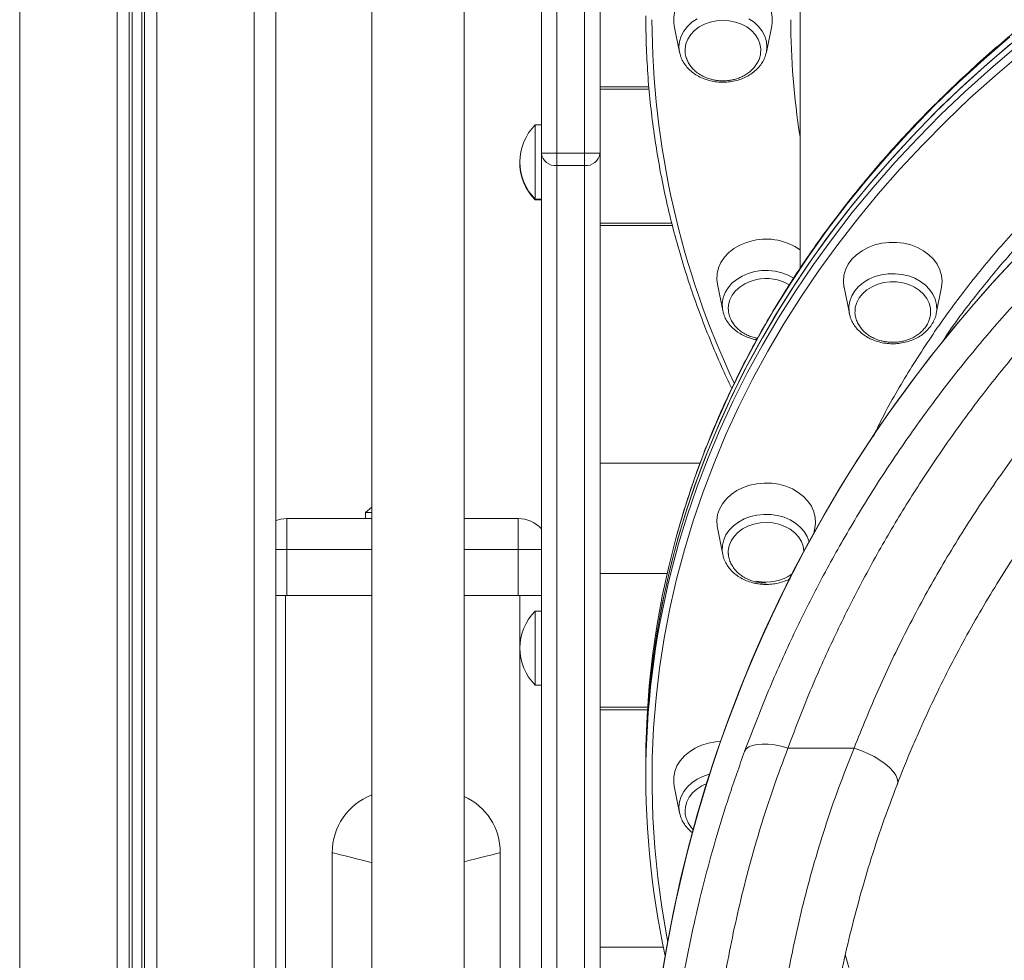
# Model space of a CAD drawing. Units: millimetres. Extents: x -1506 to 25511, y -3055 to 8774.
# Drawn here: x 1924 to 2243, y 6073 to 6378 of the extents above; entities that cross this region are included whole.
import ezdxf

# ---------------------------------------------------------------- set-up
doc = ezdxf.new("R2010")
doc.units = ezdxf.units.MM

msp = doc.modelspace()

# ---------------------------------------------------------------- linework, layer by layer
at = {"color": 8, "linetype": 'Continuous', "lineweight": 15}
for p, q in [((1923.69, 6894.43), (1923.69, 5286.29)), ((1955.29, 6526.29), (1955.29, 5286.29)), ((1959.19, 6525), (1959.19, 5286.29)), ((1960.13, 6524.7), (1960.13, 5286.29)), ((1963.25, 6523.67), (1963.25, 5286.29)), ((1964.19, 6523.36), (1964.19, 5286.29)), ((1968.1, 6522.08), (1968.1, 5286.29)), ((1999.69, 6499.92), (1999.69, 5286.29)), ((2097.81, 6450.29), (2097.81, 6334.97)), ((2106.81, 6334.97), (2106.81, 6450.29)), ((2010.31, 6206.46), (2006.69, 6206.46)), ((2037.81, 6206.46), (2010.31, 6206.46)), ((2085.31, 6206.46), (2067.81, 6206.46)), ((2092.81, 6206.46), (2085.31, 6206.46))]:
    msp.add_line(p, q, dxfattribs=at)
at = {"color": 7, "linetype": 'Continuous', "lineweight": 15}
for p, q in [((2006.69, 6498.41), (2006.69, 5286.29)), ((2037.81, 6450.29), (2037.81, 5714.74)), ((2067.81, 5714.22), (2067.81, 6450.29)), ((2111.81, 6391.45), (2111.81, 6356.45)), ((2092.81, 6334.97), (2092.81, 6386.66)), ((2135.86, 6376.24), (2137.58, 6367.67)), ((2165.73, 6367.67), (2167.46, 6376.24)), ((2176.66, 6376.37), (2176.66, 6297.59)), ((2137.75, 6366.99), (2137.58, 6367.67)), ((2165.73, 6367.67), (2165.63, 6367.23)), ((2127.64, 6356.45), (2111.81, 6356.45)), ((2111.81, 6355.65), (2111.81, 6356.45)), ((2127.71, 6355.65), (2111.81, 6355.65)), ((2111.81, 6355.65), (2111.81, 6334.97)), ((2092.81, 6344.07), (2090.81, 6344.07)), ((2090.81, 6332.07), (2090.81, 6344.07)), ((2097.81, 6334.97), (2092.81, 6334.97)), ((2092.81, 5349.99), (2092.81, 6334.97)), ((2097.81, 6334.97), (2106.81, 6334.97)), ((2097.81, 6334.97), (2097.81, 6330.88)), ((2111.81, 6334.97), (2106.81, 6334.97)), ((2106.81, 6330.88), (2106.81, 6334.97)), ((2111.81, 6334.97), (2111.81, 5296.46)), ((2090.81, 6320.07), (2090.81, 6332.07)), ((2097.81, 6330.88), (2106.81, 6330.88)), ((2097.81, 6330.88), (2097.81, 5292.37)), ((2106.81, 5292.37), (2106.81, 6330.88)), ((2090.81, 6320.07), (2092.81, 6320.07)), ((2090.81, 6319.76), (2090.81, 6320.07)), ((2090.81, 6319.76), (2092.81, 6319.76)), ((2135.09, 6312.26), (2111.81, 6312.26)), ((2135.29, 6311.46), (2111.81, 6311.46)), ((2149.86, 6292.48), (2151.59, 6283.92)), ((2190.92, 6291.45), (2192.65, 6282.89)), ((2220.8, 6282.89), (2222.52, 6291.45)), ((2151.7, 6283.44), (2151.59, 6283.92)), ((2192.65, 6282.89), (2192.61, 6283.07)), ((2220.8, 6282.89), (2220.75, 6282.65)), ((2144.29, 6234.46), (2111.81, 6234.46)), ((2037.81, 6220.18), (2035.81, 6218.46)), ((2035.81, 6218.46), (2035.81, 6216.46)), ((2035.81, 6218.46), (2037.81, 6218.46)), ((2010.31, 6206.46), (2010.31, 6216.46)), ((2010.31, 6216.46), (2037.81, 6216.46)), ((2067.81, 6216.46), (2085.31, 6216.46)), ((2085.31, 6206.46), (2085.31, 6216.46)), ((2149.86, 6213.41), (2151.59, 6204.84)), ((2181.11, 6211.65), (2181.46, 6213.41)), ((2010.31, 6206.46), (2010.31, 6191.46)), ((2085.31, 6206.46), (2085.31, 6191.46)), ((2151.59, 6204.84), (2151.52, 6205.2)), ((2133.57, 6198.66), (2111.81, 6198.66)), ((2006.69, 6191.46), (2010.31, 6191.46)), ((2009.81, 6191.46), (2009.81, 5291.46)), ((2010.31, 6191.46), (2037.81, 6191.46)), ((2067.81, 6191.46), (2085.31, 6191.46)), ((2085.31, 6191.46), (2092.81, 6191.46)), ((2085.81, 6191.46), (2085.81, 5291.46)), ((2092.81, 6186.46), (2090.81, 6186.46)), ((2090.81, 6174.46), (2090.81, 6186.46)), ((2090.81, 6162.46), (2090.81, 6174.46)), ((2090.81, 6162.46), (2092.81, 6162.46)), ((2127.22, 6155.26), (2111.81, 6155.26)), ((2127.17, 6154.46), (2111.81, 6154.46)), ((2194.17, 6142.04), (2172.73, 6142.04)), ((2126.66, 6137.79), (2126.66, 6135.32)), ((2126.66, 6135.32), (2126.66, 6132.86)), ((2135.86, 6129.65), (2137.58, 6121.08)), ((2137.76, 6120.37), (2137.58, 6121.08)), ((2025.01, 5678.16), (2025.01, 6108.16)), ((2079.49, 6108.16), (2079.49, 5678.16)), ((2132.37, 6077.46), (2111.81, 6077.46))]:
    msp.add_line(p, q, dxfattribs=at)
at = {"color": 8, "linetype": 'Continuous', "lineweight": 15, "flags": 128}
for points in [[(2266.13, 6570.94), (2258.8, 6563.8), (2251.75, 6556.49), (2244.99, 6549.02), (2238.51, 6541.38), (2232.33, 6533.6), (2226.45, 6525.67), (2220.87, 6517.61), (2215.61, 6509.41), (2210.66, 6501.1), (2206.04, 6492.67), (2201.74, 6484.14), (2197.77, 6475.51), (2194.14, 6466.78), (2190.84, 6457.98), (2187.87, 6449.1), (2185.26, 6440.15), (2182.98, 6431.15), (2181.05, 6422.1), (2179.47, 6413), (2178.24, 6403.87), (2177.36, 6394.72), (2176.83, 6385.55), (2176.66, 6376.37)], [(2137.58, 6367.67), (2137.58, 6367.68), (2137.41, 6369.43), (2137.58, 6371.19), (2138.11, 6372.9), (2138.96, 6374.53), (2140.13, 6376.03), (2141.58, 6377.37), (2143.28, 6378.51)], [(2160.04, 6378.51), (2161.74, 6377.37), (2163.19, 6376.03), (2164.36, 6374.53), (2165.21, 6372.9), (2165.73, 6371.19), (2165.91, 6369.43), (2165.73, 6367.68), (2165.73, 6367.67)], [(2136.95, 6207), (2137.2, 6207.89), (2140.08, 6217.38), (2143.3, 6226.8), (2146.86, 6236.15), (2150.76, 6245.42), (2154.99, 6254.59), (2159.55, 6263.67), (2164.44, 6272.64), (2169.64, 6281.49), (2175.17, 6290.23), (2181.01, 6298.84), (2187.15, 6307.31), (2193.6, 6315.65), (2200.35, 6323.83), (2207.39, 6331.87), (2214.72, 6339.74), (2222.33, 6347.44), (2230.22, 6354.97), (2238.37, 6362.32), (2246.79, 6369.49)], [(2248.24, 6367.17), (2239.86, 6360.04), (2231.74, 6352.72), (2223.89, 6345.22), (2216.32, 6337.56), (2209.02, 6329.72), (2202.02, 6321.73), (2195.3, 6313.58), (2188.88, 6305.28), (2182.76, 6296.84), (2176.95, 6288.27), (2171.45, 6279.58), (2166.26, 6270.76), (2161.4, 6261.83), (2156.86, 6252.8), (2152.65, 6243.67), (2148.77, 6234.45), (2145.23, 6225.14), (2142.02, 6215.76), (2139.15, 6206.31), (2136.63, 6196.8), (2134.44, 6187.24), (2132.61, 6177.63), (2131.12, 6167.99), (2129.98, 6158.31), (2129.19, 6148.62), (2128.76, 6138.91), (2128.67, 6129.2), (2128.93, 6119.48), (2129.55, 6109.78), (2130.51, 6100.09), (2131.82, 6090.43), (2133.48, 6080.81), (2133.79, 6079.21)], [(2151.59, 6283.92), (2151.49, 6284.5), (2151.43, 6286.27), (2151.72, 6288.01), (2152.36, 6289.7), (2153.32, 6291.29), (2154.59, 6292.74), (2156.13, 6294.02), (2157.9, 6295.09), (2159.87, 6295.93), (2161.98, 6296.52), (2164.17, 6296.84), (2166.41, 6296.88), (2168.63, 6296.65), (2170.77, 6296.15), (2172.79, 6295.4), (2174.59, 6294.42)], [(2192.61, 6283.07), (2192.55, 6283.48), (2192.49, 6285.24), (2192.78, 6286.98), (2193.42, 6288.67), (2194.38, 6290.26), (2195.65, 6291.71), (2197.19, 6292.99), (2198.96, 6294.06), (2200.93, 6294.9), (2203.03, 6295.49), (2205.23, 6295.81), (2207.47, 6295.85), (2209.69, 6295.62), (2211.83, 6295.12), (2213.85, 6294.37)], [(2213.85, 6294.37), (2215.69, 6293.37), (2217.31, 6292.16), (2218.67, 6290.76), (2219.74, 6289.21), (2220.49, 6287.55), (2220.9, 6285.82), (2220.95, 6284.06), (2220.8, 6282.89)], [(2151.52, 6205.2), (2151.43, 6206.01), (2151.49, 6207.77), (2151.9, 6209.5), (2152.64, 6211.16), (2153.71, 6212.71), (2155.07, 6214.11), (2156.69, 6215.32), (2158.54, 6216.32), (2160.56, 6217.08), (2162.7, 6217.58), (2164.92, 6217.81), (2167.15, 6217.76), (2169.35, 6217.44)], [(2169.35, 6217.44), (2171.46, 6216.85), (2173.42, 6216.01), (2175.2, 6214.94), (2176.74, 6213.66), (2178, 6212.21), (2178.97, 6210.62), (2179.6, 6208.93), (2179.61, 6208.91)], [(2137.58, 6121.08), (2137.58, 6121.09), (2137.41, 6122.84), (2137.58, 6124.6), (2138.1, 6126.31), (2138.96, 6127.94), (2140.13, 6129.44), (2141.58, 6130.78), (2143.28, 6131.92), (2145.19, 6132.84), (2147.25, 6133.52), (2147.41, 6133.55)], [(2037.81, 6104.84), (2037.64, 6104.88), (2035.18, 6105.52), (2032.92, 6106.11), (2030.9, 6106.63), (2029.15, 6107.08), (2027.68, 6107.46), (2026.52, 6107.76), (2025.69, 6107.98), (2025.18, 6108.11), (2025.01, 6108.16)], [(2079.49, 6108.16), (2079.32, 6108.11), (2078.81, 6107.98), (2077.97, 6107.76), (2076.81, 6107.46), (2075.35, 6107.08), (2073.6, 6106.63), (2071.58, 6106.11), (2069.32, 6105.52), (2067.81, 6105.13)], [(2191.26, 6075.09), (2192.46, 6070.88)]]:
    msp.add_lwpolyline(points, dxfattribs=at)
at = {"color": 7, "linetype": 'Continuous', "lineweight": 15, "flags": 128}
for points in [[(2151.66, 6390.81), (2149.27, 6390.67), (2146.94, 6390.25), (2144.72, 6389.57), (2142.65, 6388.62), (2140.78, 6387.45), (2139.15, 6386.07), (2137.8, 6384.51), (2136.76, 6382.82), (2136.06, 6381.02), (2135.7, 6379.16), (2135.7, 6377.27), (2135.86, 6376.24)], [(2167.46, 6376.24), (2167.61, 6377.27), (2167.61, 6379.16), (2167.26, 6381.02), (2166.55, 6382.82), (2165.52, 6384.51), (2164.17, 6386.07), (2162.54, 6387.45), (2160.67, 6388.62), (2158.6, 6389.57), (2156.37, 6390.25), (2154.04, 6390.67), (2151.66, 6390.81)], [(2151.66, 6378.01), (2149.59, 6377.87), (2147.57, 6377.46), (2145.68, 6376.78), (2143.95, 6375.87), (2142.45, 6374.73), (2141.21, 6373.41), (2140.28, 6371.95), (2139.67, 6370.39), (2139.4, 6368.76), (2139.4, 6368.15)], [(2163.92, 6368.41), (2163.91, 6368.76), (2163.65, 6370.39), (2163.04, 6371.95), (2162.1, 6373.41), (2160.87, 6374.73), (2159.36, 6375.87), (2157.64, 6376.78), (2155.75, 6377.46), (2153.73, 6377.87), (2151.66, 6378.01)], [(2244.66, 6372.65), (2236.31, 6365.43), (2228.22, 6358.04), (2220.4, 6350.46), (2212.86, 6342.72), (2205.61, 6334.8), (2198.64, 6326.73), (2191.96, 6318.51), (2185.59, 6310.14), (2179.52, 6301.63), (2173.76, 6292.99), (2168.31, 6284.22), (2163.18, 6275.33), (2158.38, 6266.34), (2153.9, 6257.24), (2149.75, 6248.04), (2145.94, 6238.75), (2142.46, 6229.39), (2139.33, 6219.94), (2136.75, 6211.21), (2136.53, 6210.44), (2134.08, 6200.87), (2131.98, 6191.25), (2130.22, 6181.59), (2128.81, 6171.89), (2127.76, 6162.17), (2127.05, 6152.42), (2126.7, 6142.67), (2126.66, 6137.79)], [(2126.66, 6135.32), (2126.76, 6142.64), (2127.2, 6152.4), (2127.99, 6162.14), (2129.13, 6171.85), (2130.63, 6181.54), (2132.47, 6191.19), (2134.66, 6200.8), (2137.2, 6210.35), (2140.08, 6219.85), (2143.3, 6229.27), (2146.86, 6238.62), (2150.76, 6247.88), (2154.99, 6257.06), (2159.55, 6266.13), (2164.44, 6275.1), (2169.64, 6283.96), (2175.17, 6292.7), (2181.01, 6301.3), (2187.15, 6309.78), (2193.6, 6318.11), (2200.35, 6326.3), (2207.39, 6334.33), (2214.72, 6342.2), (2222.33, 6349.91), (2230.22, 6357.44), (2238.37, 6364.79), (2246.79, 6371.95)], [(2244.66, 6370.18), (2236.31, 6362.97), (2228.22, 6355.57), (2220.4, 6348), (2212.86, 6340.25), (2205.61, 6332.34), (2198.64, 6324.27), (2191.96, 6316.04), (2185.59, 6307.67), (2179.52, 6299.16), (2173.76, 6290.52), (2168.31, 6281.75), (2163.18, 6272.87), (2158.38, 6263.87), (2153.9, 6254.77), (2149.75, 6245.57), (2145.94, 6236.29), (2142.46, 6226.92), (2139.33, 6217.48), (2136.53, 6207.97), (2134.08, 6198.4), (2131.98, 6188.78), (2130.22, 6179.12), (2128.81, 6169.43), (2127.76, 6159.7), (2127.05, 6149.96), (2126.7, 6140.2), (2126.66, 6135.32)], [(2161.52, 6306.63), (2159.27, 6306.01), (2157.15, 6305.13), (2155.23, 6304.01), (2153.54, 6302.68), (2152.12, 6301.16), (2151, 6299.5), (2150.21, 6297.72), (2149.76, 6295.87), (2149.67, 6293.99), (2149.86, 6292.48)], [(2222.52, 6291.45), (2222.54, 6291.55), (2222.72, 6293.43), (2222.54, 6295.31), (2222.01, 6297.14), (2221.14, 6298.9), (2219.94, 6300.53), (2218.45, 6302), (2216.7, 6303.28), (2214.72, 6304.34), (2212.57, 6305.16), (2210.28, 6305.71), (2207.92, 6305.99), (2205.53, 6305.99), (2203.16, 6305.71), (2200.88, 6305.16), (2198.72, 6304.34), (2196.75, 6303.28), (2194.99, 6302), (2193.5, 6300.53), (2192.31, 6298.9), (2191.43, 6297.14), (2190.9, 6295.31), (2190.72, 6293.43), (2190.9, 6291.55), (2190.92, 6291.45)], [(2162.49, 6293.92), (2160.53, 6293.37), (2158.72, 6292.56), (2157.11, 6291.52), (2155.75, 6290.28), (2154.67, 6288.88), (2153.91, 6287.36), (2153.49, 6285.75), (2153.4, 6284.37)], [(2218.98, 6283.24), (2218.91, 6284.66), (2218.5, 6286.26), (2217.75, 6287.79), (2216.69, 6289.2), (2215.33, 6290.44), (2213.73, 6291.49), (2211.93, 6292.31), (2209.98, 6292.88), (2207.94, 6293.18), (2205.86, 6293.2), (2203.8, 6292.95), (2201.83, 6292.42), (2200, 6291.64), (2198.36, 6290.63), (2196.96, 6289.42), (2195.85, 6288.04), (2195.05, 6286.52), (2194.58, 6284.93), (2194.48, 6284.11)], [(2181.46, 6213.41), (2181.65, 6214.91), (2181.56, 6216.79), (2181.12, 6218.64), (2180.33, 6220.42), (2179.21, 6222.08), (2177.79, 6223.6), (2176.1, 6224.93), (2174.18, 6226.05), (2172.06, 6226.93), (2169.8, 6227.55), (2167.45, 6227.9), (2165.06, 6227.97), (2162.69, 6227.76), (2160.38, 6227.27), (2158.19, 6226.52), (2156.16, 6225.52), (2154.35, 6224.29), (2152.79, 6222.86), (2151.52, 6221.27), (2150.56, 6219.54), (2149.94, 6217.72), (2149.67, 6215.85), (2149.76, 6213.97), (2149.86, 6213.41)], [(2006.69, 6215.78), (2008.36, 6216.26), (2010.31, 6216.46)], [(2177.92, 6205.78), (2177.92, 6205.86), (2177.67, 6207.49), (2177.08, 6209.06), (2176.15, 6210.52), (2174.93, 6211.85), (2173.44, 6212.99), (2171.72, 6213.92), (2169.83, 6214.6), (2167.82, 6215.02), (2165.75, 6215.18), (2163.68, 6215.05), (2161.66, 6214.65), (2159.76, 6213.98), (2158.02, 6213.07), (2156.51, 6211.95), (2155.26, 6210.64), (2154.31, 6209.18), (2153.69, 6207.62), (2153.41, 6206), (2153.48, 6204.39)], [(2150.97, 6144.21), (2149.27, 6144.08), (2146.94, 6143.66), (2144.72, 6142.98), (2142.64, 6142.03), (2140.78, 6140.86), (2139.15, 6139.48), (2137.8, 6137.92), (2136.76, 6136.23), (2136.06, 6134.43), (2135.7, 6132.57), (2135.7, 6130.68), (2135.86, 6129.65)], [(2172.73, 6142.04), (2170.52, 6142.62), (2168.36, 6143.04), (2166.31, 6143.29), (2164.41, 6143.34), (2162.72, 6143.21), (2161.26, 6142.9), (2160.09, 6142.42), (2159.23, 6141.77), (2158.69, 6140.97)], [(2208.1, 6130.16), (2208.32, 6131.09), (2208.17, 6132.14), (2207.68, 6133.28), (2206.85, 6134.48), (2205.69, 6135.7), (2204.25, 6136.93), (2202.56, 6138.13), (2200.65, 6139.27), (2198.58, 6140.31), (2196.4, 6141.24), (2194.17, 6142.04)], [(2146.44, 6130.5), (2144.79, 6129.76), (2143.17, 6128.73), (2141.8, 6127.5), (2140.71, 6126.11), (2139.93, 6124.59), (2139.49, 6122.99), (2139.39, 6121.7)]]:
    msp.add_lwpolyline(points, dxfattribs=at)
at = {"color": 7, "linetype": 'Continuous', "lineweight": 15}
for centre, radius, start, end in [((2562.66, 6000.66), 436, 348.1091, 179.9998), ((2562.66, 6000.66), 436, 89.9999, 179.9998), ((2102.71, 6332.07), 16.9, 134.7603, 225.2397), ((2097.39, 6335.48), 4.61, 186.3543, 275.1868), ((2107.22, 6335.48), 4.61, 264.8152, 353.6411), ((2102.71, 6331.76), 16.9, 178.1765, 225.2397), ((2165.66, 6287.9), 19.18, 55.0095, 102.4515), ((2165.68, 6279.48), 14.79, 59.5073, 102.4424), ((2085.31, 6206.46), 10, 41.4096, 90), ((2399, 6132.89), 272.33, 164.2085, 192.3549), ((2165.73, 6210.19), 14.37, 256.9675, 305.8929), ((2102.71, 6174.46), 16.9, 134.7603, 225.2397), ((2045.01, 6108.16), 20, 111.1088, 180), ((2059.49, 6108.16), 20, 0, 65.4169)]:
    msp.add_arc(centre, radius, start, end, dxfattribs=at)
at = {"color": 8, "linetype": 'Continuous', "lineweight": 15}
for centre, radius, start, end in [((2407.14, 6379.2), 278.48, 180.2029, 205.2561), ((2415.98, 6378.26), 242.32, 180.011, 189.0251)]:
    msp.add_arc(centre, radius, start, end, dxfattribs=at)
at = {"color": 7, "linetype": 'Continuous', "lineweight": 15}
for points, knots in [([(2998.66, 6137.79), (2998.65, 6139.42), (2998.62, 6144.13), (2998.34, 6151.93), (2997.7, 6161.17), (2996.75, 6170.39), (2995.48, 6179.59), (2993.89, 6188.76), (2992, 6197.89), (2989.79, 6206.98), (2987.27, 6216.02), (2984.45, 6225), (2981.32, 6233.92), (2977.88, 6242.77), (2974.15, 6251.55), (2970.12, 6260.24), (2965.79, 6268.84), (2961.17, 6277.35), (2956.26, 6285.76), (2951.06, 6294.06), (2945.59, 6302.24), (2939.83, 6310.31), (2933.81, 6318.25), (2927.51, 6326.06), (2920.95, 6333.74), (2914.13, 6341.27), (2907.05, 6348.66), (2899.73, 6355.89), (2892.16, 6362.97), (2884.35, 6369.88), (2876.31, 6376.62), (2868.04, 6383.19), (2859.55, 6389.58), (2850.84, 6395.79), (2841.92, 6401.81), (2832.81, 6407.64), (2823.49, 6413.28), (2813.99, 6418.72), (2804.31, 6423.95), (2794.45, 6428.97), (2784.42, 6433.78), (2774.23, 6438.38), (2763.89, 6442.76), (2753.4, 6446.92), (2742.78, 6450.86), (2732.02, 6454.57), (2721.14, 6458.05), (2710.15, 6461.29), (2699.05, 6464.3), (2687.85, 6467.08), (2676.56, 6469.62), (2665.19, 6471.91), (2653.74, 6473.97), (2642.23, 6475.78), (2630.66, 6477.34), (2619.04, 6478.66), (2607.38, 6479.74), (2595.69, 6480.56), (2583.97, 6481.14), (2572.24, 6481.47), (2560.5, 6481.54), (2548.76, 6481.37), (2537.04, 6480.95), (2525.33, 6480.29), (2513.64, 6479.37), (2502, 6478.21), (2490.4, 6476.8), (2478.85, 6475.14), (2467.36, 6473.24), (2455.94, 6471.1), (2444.59, 6468.71), (2433.34, 6466.09), (2422.17, 6463.22), (2411.11, 6460.12), (2400.16, 6456.79), (2389.32, 6453.23), (2378.61, 6449.44), (2368.04, 6445.42), (2357.6, 6441.18), (2347.32, 6436.72), (2337.19, 6432.04), (2327.22, 6427.15), (2317.42, 6422.04), (2307.8, 6416.74), (2298.37, 6411.23), (2289.13, 6405.52), (2280.08, 6399.62), (2271.24, 6393.52), (2262.61, 6387.25), (2254.2, 6380.79), (2246.02, 6374.15), (2238.06, 6367.35), (2230.34, 6360.37), (2222.86, 6353.24), (2215.62, 6345.95), (2208.64, 6338.51), (2201.91, 6330.92), (2195.45, 6323.19), (2189.25, 6315.33), (2183.32, 6307.34), (2177.67, 6299.22), (2172.29, 6290.99), (2167.2, 6282.65), (2162.4, 6274.2), (2157.89, 6265.66), (2153.67, 6257.02), (2149.74, 6248.3), (2146.12, 6239.49), (2142.79, 6230.61), (2139.8, 6221.67), (2137.81, 6215.26), (2136.9, 6211.82), (2136.79, 6211.4)], [0, 0, 0, 0, 0.004855, 0.0140463, 0.0232377, 0.0324293, 0.0416209, 0.0508128, 0.0600051, 0.0691976, 0.0783907, 0.0875843, 0.0967783, 0.1059729, 0.1151681, 0.1243639, 0.1335603, 0.1427575, 0.1519552, 0.1611534, 0.1703526, 0.1795521, 0.1887522, 0.1979527, 0.2071543, 0.2163559, 0.2255581, 0.2347608, 0.2439638, 0.2531672, 0.262371, 0.2715751, 0.2807794, 0.2899841, 0.2991888, 0.3083939, 0.3175992, 0.3268045, 0.3360101, 0.3452157, 0.3544214, 0.3636273, 0.3728331, 0.3820392, 0.3912451, 0.4004511, 0.4096572, 0.4188632, 0.4280692, 0.4372754, 0.4464814, 0.4556875, 0.4648936, 0.4740998, 0.4833058, 0.4925119, 0.501718, 0.5109241, 0.5201302, 0.5293363, 0.5385424, 0.5477486, 0.5569546, 0.5661608, 0.5753671, 0.5845731, 0.5937794, 0.6029856, 0.6121917, 0.621398, 0.6306042, 0.6398105, 0.6490168, 0.6582231, 0.6674295, 0.6766357, 0.6858422, 0.6950484, 0.7042546, 0.7134609, 0.7226672, 0.7318734, 0.7410796, 0.7502857, 0.7594917, 0.7686976, 0.7779032, 0.7871089, 0.7963142, 0.8055195, 0.8147245, 0.8239292, 0.8331337, 0.8423378, 0.8515415, 0.860745, 0.8699481, 0.8791507, 0.8883526, 0.8975542, 0.9067552, 0.9159556, 0.9251554, 0.9343546, 0.9435532, 0.9527511, 0.9619484, 0.971145, 0.9803409, 0.9895363, 0.998731, 1, 1, 1, 1]), ([(2158.69, 6140.97), (2160.93, 6146.84), (2165.4, 6158.59), (2173.06, 6175.89), (2181.42, 6192.93), (2190.62, 6209.78), (2200.67, 6226.42), (2211.58, 6242.82), (2223.26, 6258.77), (2235.59, 6274.11), (2248.54, 6288.83), (2262.09, 6302.9), (2276.31, 6316.41), (2291.35, 6329.47), (2307.25, 6342.01), (2323.98, 6353.98), (2341.34, 6365.18), (2358.53, 6375.14), (2375.42, 6383.91), (2391.94, 6391.62), (2408.81, 6398.64), (2426.23, 6405.02), (2444.17, 6410.7), (2462.61, 6415.64), (2481.29, 6419.76), (2501.21, 6423.21), (2522.38, 6425.8), (2544.77, 6427.32), (2567.27, 6427.66), (2589.74, 6426.83), (2612.09, 6424.82), (2633.92, 6421.67), (2655.19, 6417.43), (2675.9, 6412.21), (2696.3, 6405.96), (2716.3, 6398.74), (2735.84, 6390.57), (2755.07, 6381.38), (2773.94, 6371.14), (2792.42, 6359.87), (2810.27, 6347.73), (2827.42, 6334.78), (2843.82, 6321.07), (2859.91, 6306.23), (2875.59, 6290.19), (2890.77, 6272.92), (2904.98, 6254.95), (2918.2, 6236.35), (2930.39, 6217.2), (2940.14, 6199.99), (2947.87, 6184.95), (2954.3, 6171.35), (2960.66, 6156.72), (2964.64, 6146.22), (2966.63, 6140.97)], [0, 0, 0, 0, 0.018695, 0.037404, 0.056113, 0.074807, 0.094019, 0.113248, 0.132477, 0.151687, 0.170449, 0.189229, 0.208007, 0.226767, 0.246195, 0.265647, 0.285097, 0.304523, 0.321472, 0.338438, 0.355403, 0.37235, 0.389911, 0.407493, 0.425074, 0.442634, 0.463105, 0.483645, 0.504221, 0.524796, 0.545337, 0.565808, 0.585404, 0.605054, 0.624736, 0.64442, 0.664076, 0.683676, 0.703958, 0.724292, 0.744655, 0.765021, 0.785364, 0.805652, 0.827786, 0.849976, 0.872196, 0.894421, 0.91662, 0.938761, 0.952671, 0.966581, 0.983291, 1, 1, 1, 1]), ([(2952.59, 6142.03), (2950.23, 6148.22), (2945.5, 6160.61), (2937.32, 6178.81), (2928.08, 6197.2), (2917.62, 6215.67), (2905.87, 6234.16), (2893.11, 6252.12), (2879.39, 6269.49), (2864.73, 6286.18), (2849.6, 6301.68), (2834.07, 6316.02), (2818.25, 6329.25), (2801.7, 6341.77), (2784.47, 6353.5), (2766.62, 6364.4), (2748.4, 6374.3), (2729.84, 6383.17), (2710.99, 6391.06), (2691.68, 6398.04), (2671.99, 6404.08), (2651.99, 6409.13), (2631.45, 6413.23), (2610.38, 6416.27), (2588.8, 6418.21), (2567.11, 6419.02), (2545.39, 6418.69), (2523.78, 6417.22), (2503.56, 6414.75), (2484.75, 6411.5), (2467.34, 6407.7), (2450.14, 6403.16), (2432.99, 6397.83), (2415.94, 6391.68), (2399.02, 6384.72), (2382.49, 6377.04), (2365.99, 6368.48), (2349.61, 6359), (2333.4, 6348.58), (2317.75, 6337.48), (2302.52, 6325.58), (2287.74, 6312.89), (2273.47, 6299.42), (2259.89, 6285.37), (2247.2, 6270.96), (2235.36, 6256.23), (2224.37, 6241.25), (2214.07, 6225.87), (2204.39, 6209.97), (2195.36, 6193.57), (2187.02, 6176.68), (2179.38, 6159.52), (2174.95, 6147.86), (2172.73, 6142.04)], [0, 0, 0, 0, 0.020478, 0.040965, 0.061442, 0.083628, 0.105871, 0.12814, 0.150405, 0.172639, 0.194818, 0.215102, 0.235441, 0.255804, 0.276163, 0.296492, 0.31677, 0.336327, 0.355943, 0.375585, 0.395225, 0.414833, 0.434386, 0.454796, 0.475275, 0.49579, 0.516305, 0.536784, 0.557194, 0.574095, 0.591015, 0.607936, 0.624838, 0.642372, 0.659926, 0.67748, 0.695015, 0.713767, 0.73254, 0.751314, 0.770067, 0.789513, 0.80898, 0.828448, 0.847896, 0.866635, 0.885391, 0.904148, 0.922888, 0.942158, 0.961443, 0.98073, 1, 1, 1, 1]), ([(2194.17, 6142.04), (2196.76, 6148.46), (2201.96, 6161.31), (2210.99, 6180.1), (2220.93, 6198.46), (2231.85, 6216.35), (2243.73, 6233.75), (2256.55, 6250.59), (2270.28, 6266.8), (2284.47, 6281.87), (2299.06, 6295.82), (2313.93, 6308.7), (2329.51, 6320.92), (2345.75, 6332.4), (2362.6, 6343.1), (2379.8, 6352.83), (2397.32, 6361.58), (2415.1, 6369.39), (2433.35, 6376.36), (2451.97, 6382.43), (2470.9, 6387.57), (2490.33, 6391.8), (2510.26, 6395.05), (2530.65, 6397.26), (2551.19, 6398.41), (2571.76, 6398.48), (2592.26, 6397.48), (2611.46, 6395.51), (2629.31, 6392.78), (2645.85, 6389.51), (2662.2, 6385.55), (2678.53, 6380.83), (2694.78, 6375.35), (2710.92, 6369.09), (2726.72, 6362.15), (2742.54, 6354.36), (2758.32, 6345.67), (2774, 6336.06), (2789.15, 6325.77), (2803.92, 6314.72), (2818.27, 6302.9), (2832.16, 6290.31), (2845.39, 6277.16), (2857.78, 6263.64), (2869.34, 6249.82), (2880.11, 6235.73), (2890.22, 6221.25), (2899.74, 6206.26), (2908.65, 6190.78), (2916.91, 6174.82), (2924.5, 6158.59), (2928.94, 6147.55), (2931.15, 6142.03)], [0, 0, 0, 0, 0.022853, 0.045706, 0.068406, 0.091164, 0.113949, 0.13673, 0.159478, 0.182171, 0.20288, 0.223645, 0.244434, 0.265219, 0.285974, 0.306677, 0.326565, 0.346512, 0.366486, 0.386456, 0.406396, 0.426279, 0.446933, 0.467656, 0.488415, 0.509174, 0.529897, 0.55055, 0.567612, 0.584694, 0.601775, 0.618838, 0.636535, 0.654252, 0.67197, 0.689668, 0.708744, 0.727842, 0.746941, 0.766019, 0.785813, 0.805628, 0.825446, 0.845241, 0.864304, 0.883384, 0.902464, 0.921528, 0.941137, 0.960763, 0.98039, 1, 1, 1, 1]), ([(2126.66, 6379.45), (2126.67, 6377.82), (2126.69, 6373.11), (2126.98, 6365.31), (2127.61, 6356.07), (2128.57, 6346.85), (2129.84, 6337.65), (2131.42, 6328.48), (2133.32, 6319.34), (2135.53, 6310.26), (2138.04, 6301.22), (2140.87, 6292.23), (2144, 6283.31), (2147.44, 6274.47), (2150.92, 6266.22), (2153.39, 6260.98), (2154.5, 6258.62)], [0, 0, 0, 0, 0.039579, 0.114507, 0.189438, 0.264369, 0.339301, 0.414235, 0.489172, 0.564111, 0.639055, 0.714002, 0.788954, 0.86391, 0.938871, 1, 1, 1, 1]), ([(2215.66, 6148.25), (2215.93, 6148.86), (2217.67, 6152.89), (2221.16, 6160.2), (2226.13, 6170.15), (2231.39, 6179.9), (2236.88, 6189.45), (2242.63, 6198.83), (2248.63, 6208.03), (2254.88, 6217.05), (2261.36, 6225.86), (2268.08, 6234.48), (2275.04, 6242.9), (2282.2, 6251.1), (2289.57, 6259.06), (2297.12, 6266.77), (2304.88, 6274.26), (2312.84, 6281.53), (2320.99, 6288.57), (2329.33, 6295.37), (2337.84, 6301.92), (2346.5, 6308.22), (2355.32, 6314.26), (2364.27, 6320.04), (2373.34, 6325.54), (2382.53, 6330.76), (2391.82, 6335.71), (2401.21, 6340.37), (2410.69, 6344.76), (2420.28, 6348.87), (2429.97, 6352.72), (2439.75, 6356.29), (2449.6, 6359.58), (2459.53, 6362.58), (2469.55, 6365.32), (2479.64, 6367.77), (2489.78, 6369.94), (2499.94, 6371.82), (2510.12, 6373.42), (2520.34, 6374.73), (2530.59, 6375.76), (2540.86, 6376.51), (2551.14, 6376.97), (2561.41, 6377.15), (2571.65, 6377.04), (2581.89, 6376.64), (2592.13, 6375.96), (2602.4, 6375), (2612.68, 6373.75), (2622.91, 6372.23), (2633.06, 6370.42), (2643.1, 6368.35), (2653.06, 6366), (2662.98, 6363.38), (2672.87, 6360.47), (2682.7, 6357.28), (2692.44, 6353.81), (2702.1, 6350.07), (2711.69, 6346.05), (2721.19, 6341.75), (2730.57, 6337.2), (2739.82, 6332.38), (2748.95, 6327.31), (2757.97, 6321.96), (2766.87, 6316.35), (2775.62, 6310.49), (2784.21, 6304.38), (2792.64, 6298.04), (2800.91, 6291.44), (2809.03, 6284.59), (2816.99, 6277.49), (2824.77, 6270.16), (2832.35, 6262.59), (2839.76, 6254.78), (2846.97, 6246.74), (2853.97, 6238.49), (2860.73, 6230.05), (2867.26, 6221.43), (2873.55, 6212.62), (2879.62, 6203.61), (2885.45, 6194.4), (2891.05, 6184.98), (2896.4, 6175.4), (2901.49, 6165.63), (2905.9, 6156.64), (2908.49, 6150.85), (2909.58, 6148.42)], [0, 0, 0, 0, 0.002398, 0.0157487, 0.0290323, 0.042217, 0.0552789, 0.0682743, 0.0812819, 0.0942028, 0.1070526, 0.119847, 0.1326016, 0.145325, 0.1579172, 0.1703969, 0.182848, 0.1952625, 0.2076323, 0.2199504, 0.2322101, 0.244406, 0.2565327, 0.2685862, 0.2805632, 0.2924613, 0.3042787, 0.316015, 0.3276708, 0.3392787, 0.3508948, 0.3624432, 0.3739404, 0.3854042, 0.3968518, 0.4083005, 0.4197382, 0.4310552, 0.4423628, 0.4536658, 0.4649599, 0.4762404, 0.4875022, 0.4987413, 0.5099661, 0.5211451, 0.5323832, 0.543696, 0.555052, 0.5664194, 0.5777559, 0.5890273, 0.6002285, 0.6115742, 0.6229829, 0.6344079, 0.6458651, 0.6573713, 0.6689429, 0.6805963, 0.6923123, 0.7039424, 0.7156927, 0.7275244, 0.7394231, 0.7513729, 0.7633558, 0.77536, 0.7874349, 0.7996545, 0.8119164, 0.8242364, 0.8366294, 0.8491108, 0.8616955, 0.8743267, 0.8869789, 0.899664, 0.9123984, 0.9251988, 0.9380816, 0.9510634, 0.9641654, 0.9772307, 0.9904175, 1, 1, 1, 1]), ([(2139.42, 6368.14), (2139.41, 6368.06), (2139.38, 6367.44), (2139.62, 6366.28), (2140.16, 6364.74), (2141.01, 6363.34), (2142.06, 6362.09), (2143.32, 6360.99), (2144.75, 6360.07), (2146.26, 6359.36), (2147.68, 6358.9), (2148.96, 6358.61), (2150.24, 6358.42), (2151.15, 6358.4), (2151.66, 6358.38)], [0, 0, 0, 0, 0.015322, 0.118254, 0.224071, 0.321147, 0.418364, 0.5155, 0.61191, 0.705813, 0.79283, 0.853821, 0.918861, 1, 1, 1, 1]), ([(2151.66, 6358.38), (2152.32, 6358.41), (2153.27, 6358.44), (2154.64, 6358.67), (2155.81, 6358.95), (2157.16, 6359.41), (2158.5, 6360.04), (2159.8, 6360.86), (2161, 6361.84), (2162.05, 6363), (2162.91, 6364.29), (2163.53, 6365.72), (2163.89, 6367.11), (2163.89, 6368.02), (2163.9, 6368.42)], [0, 0, 0, 0, 0.104527, 0.14807, 0.220282, 0.295729, 0.377003, 0.46217, 0.550435, 0.641182, 0.734049, 0.828851, 0.92556, 1, 1, 1, 1]), ([(2137.8, 6366.94), (2137.89, 6366.6), (2138.14, 6365.69), (2138.88, 6364.31), (2139.95, 6362.82), (2141.3, 6361.49), (2142.88, 6360.33), (2144.66, 6359.37), (2146.59, 6358.63), (2148.65, 6358.14), (2150.77, 6357.91), (2152.91, 6357.93), (2155.03, 6358.21), (2157.07, 6358.75), (2159, 6359.53), (2160.77, 6360.54), (2162.33, 6361.77), (2163.66, 6363.17), (2164.69, 6364.74), (2165.34, 6366.09), (2165.53, 6366.94), (2165.58, 6367.2)], [0, 0, 0, 0, 0.032376, 0.086136, 0.140274, 0.194881, 0.249937, 0.305342, 0.360983, 0.416766, 0.472637, 0.528563, 0.584559, 0.640617, 0.696742, 0.752891, 0.808984, 0.864898, 0.92046, 0.975513, 1, 1, 1, 1]), ([(2151.74, 6283.41), (2151.8, 6283.17), (2151.98, 6282.35), (2152.61, 6281.03), (2153.6, 6279.51), (2154.87, 6278.12), (2156.38, 6276.91), (2158.1, 6275.88), (2160, 6275.09), (2161.52, 6274.62), (2162.41, 6274.49), (2162.61, 6274.47)], [0, 0, 0, 0, 0.054989, 0.182092, 0.309961, 0.438915, 0.568966, 0.699923, 0.831516, 0.963514, 1, 1, 1, 1]), ([(2153.42, 6284.35), (2153.42, 6284.28), (2153.38, 6283.68), (2153.63, 6282.52), (2154.17, 6280.99), (2155.01, 6279.58), (2156.06, 6278.33), (2157.33, 6277.23), (2158.75, 6276.32), (2160.27, 6275.61), (2161.65, 6275.15), (2162.51, 6274.97), (2162.85, 6274.9)], [0, 0, 0, 0, 0.015931, 0.137501, 0.262467, 0.377106, 0.491919, 0.606634, 0.720489, 0.831388, 0.934151, 1, 1, 1, 1]), ([(2192.64, 6283.09), (2192.73, 6282.64), (2192.93, 6281.61), (2193.61, 6280.09), (2194.59, 6278.56), (2195.85, 6277.17), (2197.35, 6275.94), (2198.7, 6275.12), (2199.53, 6274.72), (2199.76, 6274.61)], [0, 0, 0, 0, 0.1267507, 0.286793, 0.447753, 0.6100657, 0.7737736, 0.9386498, 1, 1, 1, 1]), ([(2194.51, 6284.14), (2194.49, 6283.8), (2194.42, 6282.92), (2194.68, 6281.49), (2195.23, 6279.96), (2196.07, 6278.55), (2197.12, 6277.3), (2198.38, 6276.2), (2199.81, 6275.29), (2201.33, 6274.58), (2202.74, 6274.12), (2204.03, 6273.83), (2205.3, 6273.64), (2206.22, 6273.61), (2206.72, 6273.6)], [0, 0, 0, 0, 0.0626, 0.160595, 0.26133, 0.353746, 0.446295, 0.538765, 0.630545, 0.719939, 0.802777, 0.86084, 0.922757, 1, 1, 1, 1]), ([(2199.76, 6274.61), (2200.11, 6274.47), (2201.09, 6274.05), (2202.8, 6273.54), (2204.89, 6273.19), (2207.03, 6273.1), (2209.17, 6273.27), (2211.25, 6273.69), (2213.24, 6274.37), (2215.08, 6275.28), (2216.74, 6276.42), (2218.17, 6277.75), (2219.35, 6279.25), (2220.19, 6280.88), (2220.66, 6282.02), (2220.74, 6282.62), (2220.74, 6282.63)], [0, 0, 0, 0, 0.043742, 0.123255, 0.202864, 0.282575, 0.362369, 0.442259, 0.522247, 0.602298, 0.682334, 0.762199, 0.841668, 0.920503, 0.998542, 1, 1, 1, 1]), ([(2206.72, 6273.6), (2207.39, 6273.62), (2208.33, 6273.66), (2209.7, 6273.88), (2210.87, 6274.16), (2212.22, 6274.63), (2213.57, 6275.26), (2214.87, 6276.07), (2216.07, 6277.06), (2217.12, 6278.21), (2217.98, 6279.51), (2218.59, 6280.93), (2218.93, 6282.19), (2218.94, 6282.96), (2218.94, 6283.22)], [0, 0, 0, 0, 0.107278, 0.151968, 0.22608, 0.303513, 0.38693, 0.474334, 0.564925, 0.658064, 0.753372, 0.850663, 0.949922, 1, 1, 1, 1]), ([(2151.56, 6205.23), (2151.61, 6204.88), (2151.75, 6203.96), (2152.32, 6202.52), (2153.21, 6200.95), (2154.39, 6199.51), (2155.82, 6198.23), (2157.47, 6197.14), (2159.31, 6196.26), (2160.88, 6195.74), (2162.19, 6195.43), (2163.53, 6195.2), (2165.34, 6195.05), (2167.48, 6195.14), (2169.59, 6195.49), (2171.59, 6196.11), (2172.93, 6196.64), (2173.54, 6197.03), (2173.58, 6197.05)], [0, 0, 0, 0, 0.043374, 0.114791, 0.186541, 0.258856, 0.331796, 0.405298, 0.479219, 0.553404, 0.581336, 0.622017, 0.696443, 0.770955, 0.845552, 0.920237, 0.995004, 1, 1, 1, 1]), ([(2153.41, 6205.11), (2153.41, 6205.09), (2153.38, 6204.54), (2153.63, 6203.44), (2154.17, 6201.91), (2155.01, 6200.5), (2156.06, 6199.25), (2157.32, 6198.16), (2158.75, 6197.24), (2160.27, 6196.53), (2161.68, 6196.07), (2162.97, 6195.78), (2164.24, 6195.59), (2165.16, 6195.56), (2165.66, 6195.55)], [0, 0, 0, 0, 0.002745, 0.106996, 0.21417, 0.312475, 0.41094, 0.509314, 0.606956, 0.702048, 0.790172, 0.851943, 0.917813, 1, 1, 1, 1]), ([(2215.62, 6148.11), (2214.75, 6146.18), (2212.07, 6140.26), (2209.7, 6134.23), (2208.1, 6130.16)], [0, 0, 0, 0, 0.325454, 1, 1, 1, 1]), ([(2172.73, 6142.04), (2171.12, 6137.72), (2167.91, 6129.09), (2163.8, 6116.36), (2160.15, 6103.71), (2157, 6091.25), (2154.33, 6079.04), (2152.14, 6067.34), (2150.4, 6056.22), (2149.03, 6045.69), (2147.97, 6035.63), (2147.2, 6026.11), (2146.66, 6017.12), (2146.47, 6011.72), (2146.38, 6009.01)], [0, 0, 0, 0, 0.08149, 0.163054, 0.244546, 0.328749, 0.41303, 0.497239, 0.57985, 0.662527, 0.745142, 0.830071, 0.915067, 1, 1, 1, 1]), ([(2166.39, 6009.01), (2166.49, 6011.7), (2166.69, 6017.09), (2167.25, 6026.04), (2168.07, 6035.69), (2169.22, 6046.1), (2170.76, 6057.22), (2172.68, 6068.6), (2174.99, 6080.13), (2177.68, 6091.7), (2180.89, 6103.74), (2184.68, 6116.21), (2189.04, 6129.03), (2192.46, 6137.7), (2194.17, 6142.04)], [0, 0, 0, 0, 0.084447, 0.168954, 0.253396, 0.340294, 0.427265, 0.514156, 0.593826, 0.67356, 0.753225, 0.835459, 0.917769, 1, 1, 1, 1]), ([(2131.38, 5996.51), (2131.48, 5999.37), (2131.67, 6005.09), (2132.21, 6014.58), (2132.98, 6024.79), (2134.07, 6035.76), (2135.51, 6047.46), (2137.33, 6059.61), (2139.56, 6072.15), (2142.22, 6085), (2145.41, 6098.37), (2149.19, 6112.22), (2153.55, 6126.48), (2156.98, 6136.14), (2158.69, 6140.97)], [0, 0, 0, 0, 0.082266, 0.16459, 0.246854, 0.331406, 0.416026, 0.500575, 0.582502, 0.664494, 0.746418, 0.830921, 0.915499, 1, 1, 1, 1]), ([(2208.1, 6130.16), (2206.5, 6125.88), (2203.29, 6117.33), (2199.19, 6104.71), (2195.54, 6092.2), (2192.39, 6079.88), (2189.71, 6067.82), (2187.46, 6056.04), (2185.62, 6044.62), (2184.16, 6033.62), (2183.05, 6023.13), (2182.24, 6013.23), (2181.68, 6003.9), (2181.48, 5998.31), (2181.38, 5995.52)], [0, 0, 0, 0, 0.0790565, 0.158185, 0.2372447, 0.3188753, 0.4005795, 0.4822167, 0.5672582, 0.6523716, 0.7374202, 0.8249222, 0.9124916, 1, 1, 1, 1]), ([(2137.81, 6120.32), (2137.9, 6119.97), (2138.16, 6119.05), (2138.91, 6117.66), (2140.01, 6116.19), (2141.03, 6115.13), (2141.73, 6114.63), (2141.91, 6114.51)], [0, 0, 0, 0, 0.156708, 0.407937, 0.660945, 0.916159, 1, 1, 1, 1]), ([(2139.42, 6121.7), (2139.41, 6121.57), (2139.37, 6120.9), (2139.62, 6119.69), (2140.16, 6118.15), (2141.02, 6116.76), (2141.69, 6115.87), (2142.13, 6115.49), (2142.15, 6115.47)], [0, 0, 0, 0, 0.057294, 0.295376, 0.540133, 0.76466, 0.989518, 1, 1, 1, 1])]:
    msp.add_open_spline(points, degree=3, knots=knots, dxfattribs=at)
at = {"color": 8, "linetype": 'Continuous', "lineweight": 15}
for points, knots in [([(2407.94, 6408.1), (2403.13, 6406.43), (2391.79, 6402.51), (2374.54, 6395.31), (2356.13, 6386.72), (2338.2, 6377.22), (2320.81, 6366.85), (2304.04, 6355.62), (2288.26, 6343.76), (2273.49, 6331.33), (2259.76, 6318.41), (2246.81, 6304.79), (2234.85, 6290.43), (2226.75, 6279.93), (2223.03, 6274.13), (2222.62, 6273.49)], [0, 0, 0, 0, 0.061338, 0.144581, 0.227888, 0.311132, 0.396793, 0.482523, 0.568184, 0.651433, 0.734747, 0.817997, 0.903664, 0.989401, 1, 1, 1, 1]), ([(2200.44, 6243.03), (2201.08, 6244.39), (2204.23, 6251.13), (2211.02, 6262.89), (2220.87, 6278.23), (2231.91, 6293.11), (2243.98, 6307.51), (2257.08, 6321.34), (2269.46, 6333.2), (2277.86, 6340.14), (2281.22, 6342.92)], [0, 0, 0, 0, 0.03655, 0.180639, 0.324727, 0.469269, 0.614043, 0.758817, 0.90336, 1, 1, 1, 1])]:
    msp.add_open_spline(points, degree=3, knots=knots, dxfattribs=at)

doc.saveas('drawing.dxf')
